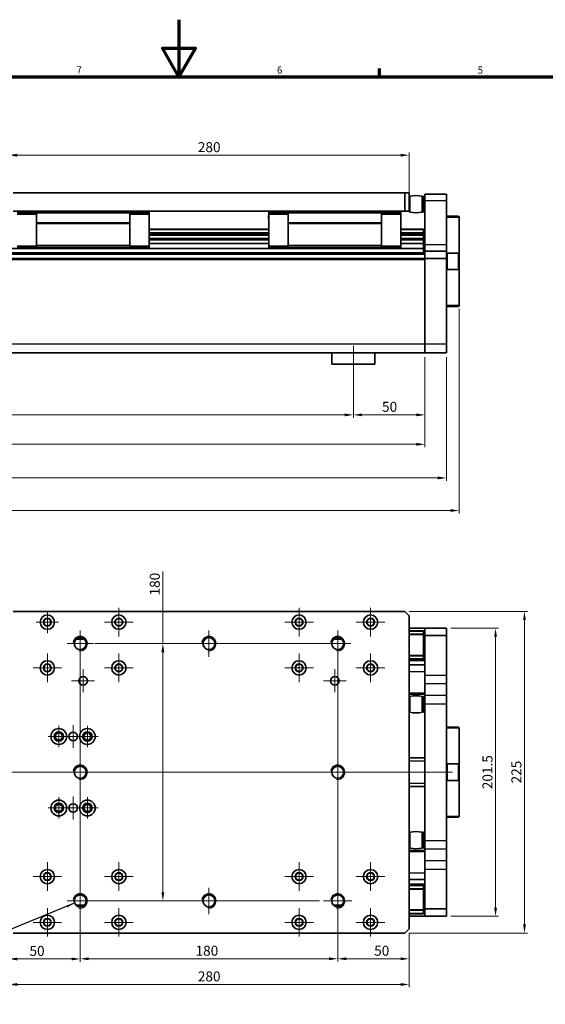
# Model space of a CAD drawing. Units: millimetres. Extents: x 0 to 1682, y 0 to 1188.
# Drawn here: x 730 to 1097, y 499 to 1188 of the extents above; entities that cross this region are included whole.
import ezdxf

# ---------------------------------------------------------------- set-up
doc = ezdxf.new("R2010")
doc.units = ezdxf.units.MM
doc.header["$LTSCALE"] = 2
for name, color, linetype, lineweight in [('Border (ISO)', 7, 'Continuous', 70), ('Center Mark (ISO)', 1, 'Continuous', 18), ('Centerline (ISO)', 1, 'Continuous', 18), ('Dimension (ISO)', 7, 'Continuous', 18), ('Symbol (ISO)', 7, 'Continuous', 25), ('Visible (ISO)', 7, 'Continuous', 35), ('Visible Narrow (ISO)', 7, 'Continuous', 25)]:
    doc.layers.add(name, color=color, linetype=linetype, lineweight=lineweight)
doc.styles.add('ISO35', font='ARIAL.TTF')
doc.styles.add('Note Text (DIN)', font='TAHOMA.TTF')
doc.dimstyles.new('Vansichen', dxfattribs={"dimscale": 2, "dimtxt": 3.5, "dimasz": 3, "dimexe": 1, "dimexo": 1.5, "dimgap": 1, "dimtad": 1, "dimrnd": 1e-08, "dimdsep": 46, "dimtxsty": 'ISO35', "dimcen": 0.09, "dimclrd": 1, "dimclre": 1, "dimclrt": 256, "dimazin": 2, "dimtfac": 0.714286, "dimtdec": 5, "dimtmove": 0, "dimatfit": 3, "dimfxl": 1, "dimtolj": 1, "dimlwd": 0, "dimlwe": 0, "dimarcsym": 0})
doc.dimstyles.new('Vansichen$7', dxfattribs={"dimscale": 2, "dimtxt": 3.5, "dimasz": 2.5, "dimexe": 1, "dimexo": 1.5, "dimgap": 1, "dimtad": 1, "dimrnd": 1e-08, "dimdsep": 46, "dimtxsty": 'ISO35', "dimcen": 0.09, "dimclrd": 1, "dimclre": 1, "dimclrt": 256, "dimazin": 2, "dimtfac": 0.714286, "dimtdec": 5, "dimtmove": 0, "dimatfit": 3, "dimfxl": 1, "dimtolj": 1, "dimlwd": -1, "dimlwe": 0, "dimarcsym": 0})

# ---------------------------------------------------------------- blocks, each defined once
blk = doc.blocks.new('Borders Default Border')
at = {"layer": 'Border (ISO)'}
blk.add_line((490.58, 574), (490.58, 576.9), dxfattribs=at)
at = {"layer": 'Border (ISO)', "flags": 128}
for points in [[(420.5, 594), (420.5, 574), (414.73, 584), (426.27, 584), (420.5, 574)], [(20, 20), (20, 574), (821, 574), (821, 20), (20, 20)]]:
    blk.add_lwpolyline(points, dxfattribs=at)
at = {"layer": 'Border (ISO)', "char_height": 2.5, "attachment_point": 7, "style": 'Note Text (DIN)'}
for s, insert in [('7', (384.68, 574.4)), ('6', (454.74, 574.35)), ('5', (524.89, 574.35))]:
    blk.add_mtext(s, dxfattribs=dict(at, insert=insert))
blk = doc.blocks.new('*D5')
at = {"layer": 'Defpoints', "color": 0, "linetype": 'Continuous'}
for p in [(312.95, 954.96), (1012.95, 954.96), (1012.95, 890.96)]:
    blk.add_point(p, dxfattribs=at)
at = {"layer": 'Dimension (ISO)', "color": 1, "linetype": 'Continuous', "lineweight": 0}
for p, q in [((312.95, 951.96), (312.95, 888.96)), ((1012.95, 951.96), (1012.95, 888.96)), ((318.95, 890.96), (1006.95, 890.96))]:
    blk.add_line(p, q, dxfattribs=at)
at = {"layer": 'Dimension (ISO)', "color": 1, "linetype": 'Continuous'}
for points in [[(318.95, 891.96), (318.95, 889.96), (312.95, 890.96)], [(1006.95, 891.96), (1006.95, 889.96), (1012.95, 890.96)]]:
    blk.add_solid(points, dxfattribs=at)
at = {"layer": 'Dimension (ISO)', "linetype": 'Continuous', "lineweight": 5, "insert": (655.26, 900.11), "char_height": 7, "attachment_point": 1, "style": 'ISO35'}
blk.add_mtext('\\A1;700', dxfattribs=at)
blk = doc.blocks.new('*D6')
at = {"layer": 'Defpoints', "color": 0, "linetype": 'Continuous'}
for p in [(297.95, 957.96), (1027.95, 954.96), (1027.95, 867.43)]:
    blk.add_point(p, dxfattribs=at)
at = {"layer": 'Dimension (ISO)', "color": 1, "linetype": 'Continuous', "lineweight": 0}
for p, q in [((297.95, 954.96), (297.95, 865.43)), ((1027.95, 951.96), (1027.95, 865.43)), ((303.95, 867.43), (1021.95, 867.43))]:
    blk.add_line(p, q, dxfattribs=at)
at = {"layer": 'Dimension (ISO)', "color": 1, "linetype": 'Continuous'}
for points in [[(303.95, 868.43), (303.95, 866.43), (297.95, 867.43)], [(1021.95, 868.43), (1021.95, 866.43), (1027.95, 867.43)]]:
    blk.add_solid(points, dxfattribs=at)
at = {"layer": 'Dimension (ISO)', "linetype": 'Continuous', "lineweight": 5, "insert": (655.26, 876.58), "char_height": 7, "attachment_point": 1, "style": 'ISO35'}
blk.add_mtext('\\A1;730', dxfattribs=at)
blk = doc.blocks.new('*D15')
at = {"layer": 'Defpoints', "color": 0, "linetype": 'Continuous'}
for p in [(362.95, 946.96), (962.95, 946.96), (962.95, 911.55)]:
    blk.add_point(p, dxfattribs=at)
at = {"layer": 'Dimension (ISO)', "color": 1, "linetype": 'Continuous', "lineweight": 0}
for p, q in [((362.95, 943.96), (362.95, 909.55)), ((962.95, 943.96), (962.95, 909.55)), ((368.95, 911.55), (956.95, 911.55))]:
    blk.add_line(p, q, dxfattribs=at)
at = {"layer": 'Dimension (ISO)', "color": 1, "linetype": 'Continuous'}
for points in [[(368.95, 912.55), (368.95, 910.55), (362.95, 911.55)], [(956.95, 912.55), (956.95, 910.55), (962.95, 911.55)]]:
    blk.add_solid(points, dxfattribs=at)
at = {"layer": 'Dimension (ISO)', "linetype": 'Continuous', "lineweight": 5, "insert": (634.32, 922.73), "char_height": 7, "attachment_point": 1, "style": 'ISO35'}
blk.add_mtext('\\A1;2x300 (=600)', dxfattribs=at)
blk = doc.blocks.new('*D16')
at = {"layer": 'Defpoints', "color": 0, "linetype": 'Continuous'}
for p in [(249.95, 1013.46), (1036.95, 988.64), (249.95, 844.64)]:
    blk.add_point(p, dxfattribs=at)
at = {"layer": 'Dimension (ISO)', "color": 1, "linetype": 'Continuous', "lineweight": 0}
for p, q in [((249.95, 1010.46), (249.95, 842.64)), ((1036.95, 985.64), (1036.95, 842.64)), ((1030.95, 844.64), (255.95, 844.64))]:
    blk.add_line(p, q, dxfattribs=at)
at = {"layer": 'Dimension (ISO)', "color": 1, "linetype": 'Continuous'}
for points in [[(255.95, 845.64), (255.95, 843.64), (249.95, 844.64)], [(1030.95, 845.64), (1030.95, 843.64), (1036.95, 844.64)]]:
    blk.add_solid(points, dxfattribs=at)
at = {"layer": 'Dimension (ISO)', "linetype": 'Continuous', "lineweight": 5, "insert": (635.75, 853.79), "char_height": 7, "attachment_point": 1, "style": 'ISO35'}
blk.add_mtext('\\A1;787', dxfattribs=at)
blk = doc.blocks.new('*D20')
at = {"layer": 'Defpoints', "color": 0, "linetype": 'Continuous'}
for p in [(1012.95, 954.96), (962.95, 946.96), (1012.95, 911.55)]:
    blk.add_point(p, dxfattribs=at)
at = {"layer": 'Dimension (ISO)', "color": 1, "linetype": 'Continuous', "lineweight": 0}
for p, q in [((1012.95, 951.96), (1012.95, 909.55)), ((962.95, 943.96), (962.95, 909.55)), ((968.95, 911.55), (1006.95, 911.55))]:
    blk.add_line(p, q, dxfattribs=at)
at = {"layer": 'Dimension (ISO)', "color": 1, "linetype": 'Continuous'}
for points in [[(968.95, 912.55), (968.95, 910.55), (962.95, 911.55)], [(1006.95, 912.55), (1006.95, 910.55), (1012.95, 911.55)]]:
    blk.add_solid(points, dxfattribs=at)
at = {"layer": 'Dimension (ISO)', "linetype": 'Continuous', "lineweight": 5, "insert": (982.95, 920.7), "char_height": 7, "attachment_point": 1, "style": 'ISO35'}
blk.add_mtext('\\A1;50', dxfattribs=at)
blk = doc.blocks.new('*D26')
at = {"layer": 'Defpoints', "color": 0, "linetype": 'Continuous'}
for p in [(1027.95, 762.3), (1027.95, 560.8), (1062.34, 560.8)]:
    blk.add_point(p, dxfattribs=at)
at = {"layer": 'Dimension (ISO)', "color": 1, "linetype": 'Continuous', "lineweight": 0}
for p, q in [((1030.95, 762.3), (1064.34, 762.3)), ((1062.34, 756.3), (1062.34, 566.8)), ((1030.95, 560.8), (1064.34, 560.8))]:
    blk.add_line(p, q, dxfattribs=at)
at = {"layer": 'Dimension (ISO)', "color": 1, "linetype": 'Continuous'}
for points in [[(1061.34, 756.3), (1063.34, 756.3), (1062.34, 762.3)], [(1061.34, 566.8), (1063.34, 566.8), (1062.34, 560.8)]]:
    blk.add_solid(points, dxfattribs=at)
at = {"layer": 'Dimension (ISO)', "linetype": 'Continuous', "lineweight": 5, "insert": (1053.19, 649.66), "char_height": 7, "attachment_point": 1, "rotation": 90, "style": 'ISO35'}
blk.add_mtext('\\A1;201.5', dxfattribs=at)
blk = doc.blocks.new('*D27')
at = {"layer": 'Defpoints', "color": 0, "linetype": 'Continuous'}
for p in [(998.95, 774.05), (998.95, 549.05), (1082.56, 549.05)]:
    blk.add_point(p, dxfattribs=at)
at = {"layer": 'Dimension (ISO)', "color": 1, "linetype": 'Continuous', "lineweight": 0}
for p, q in [((1001.95, 774.05), (1084.56, 774.05)), ((1082.56, 768.05), (1082.56, 555.05)), ((1001.95, 549.05), (1084.56, 549.05))]:
    blk.add_line(p, q, dxfattribs=at)
at = {"layer": 'Dimension (ISO)', "color": 1, "linetype": 'Continuous'}
for points in [[(1081.56, 768.05), (1083.56, 768.05), (1082.56, 774.05)], [(1081.56, 555.05), (1083.56, 555.05), (1082.56, 549.05)]]:
    blk.add_solid(points, dxfattribs=at)
at = {"layer": 'Dimension (ISO)', "linetype": 'Continuous', "lineweight": 5, "insert": (1073.42, 653.74), "char_height": 7, "attachment_point": 1, "rotation": 90, "style": 'ISO35'}
blk.add_mtext('\\A1;225', dxfattribs=at)
blk = doc.blocks.new('*D28')
at = {"layer": 'Defpoints', "color": 0, "linetype": 'Continuous'}
for p in [(721.95, 552.05), (1001.95, 552.05), (1001.95, 513.09)]:
    blk.add_point(p, dxfattribs=at)
at = {"layer": 'Dimension (ISO)', "color": 1, "linetype": 'Continuous', "lineweight": 0}
for p, q in [((721.95, 549.05), (721.95, 511.09)), ((1001.95, 549.05), (1001.95, 511.09)), ((727.95, 513.09), (995.95, 513.09))]:
    blk.add_line(p, q, dxfattribs=at)
at = {"layer": 'Dimension (ISO)', "color": 1, "linetype": 'Continuous'}
for points in [[(727.95, 514.09), (727.95, 512.09), (721.95, 513.09)], [(995.95, 514.09), (995.95, 512.09), (1001.95, 513.09)]]:
    blk.add_solid(points, dxfattribs=at)
at = {"layer": 'Dimension (ISO)', "linetype": 'Continuous', "lineweight": 5, "insert": (854.17, 522.24), "char_height": 7, "attachment_point": 1, "style": 'ISO35'}
blk.add_mtext('\\A1;280', dxfattribs=at)
blk = doc.blocks.new('*D29')
at = {"layer": 'Defpoints', "color": 0, "linetype": 'Continuous'}
for p in [(1001.95, 1093.2), (721.95, 1066.96), (1001.95, 1060.46)]:
    blk.add_point(p, dxfattribs=at)
at = {"layer": 'Dimension (ISO)', "color": 1, "linetype": 'Continuous', "lineweight": 0}
for p, q in [((721.95, 1069.96), (721.95, 1095.2)), ((1001.95, 1063.46), (1001.95, 1095.2)), ((727.95, 1093.2), (995.95, 1093.2))]:
    blk.add_line(p, q, dxfattribs=at)
at = {"layer": 'Dimension (ISO)', "color": 1, "linetype": 'Continuous'}
for points in [[(727.95, 1094.2), (727.95, 1092.2), (721.95, 1093.2)], [(995.95, 1094.2), (995.95, 1092.2), (1001.95, 1093.2)]]:
    blk.add_solid(points, dxfattribs=at)
at = {"layer": 'Dimension (ISO)', "linetype": 'Continuous', "lineweight": 5, "insert": (854.17, 1102.34), "char_height": 7, "attachment_point": 1, "style": 'ISO35'}
blk.add_mtext('\\A1;280', dxfattribs=at)
blk = doc.blocks.new('*D32')
at = {"layer": 'Defpoints', "color": 0, "linetype": 'Continuous'}
for p in [(771.95, 571.55), (721.95, 552.05), (721.95, 530.92)]:
    blk.add_point(p, dxfattribs=at)
at = {"layer": 'Dimension (ISO)', "color": 1, "linetype": 'Continuous', "lineweight": 0}
for p, q in [((771.95, 568.55), (771.95, 528.92)), ((721.95, 549.05), (721.95, 528.92)), ((765.95, 530.92), (727.95, 530.92))]:
    blk.add_line(p, q, dxfattribs=at)
at = {"layer": 'Dimension (ISO)', "color": 1, "linetype": 'Continuous'}
for points in [[(727.95, 531.92), (727.95, 529.92), (721.95, 530.92)], [(765.95, 531.92), (765.95, 529.92), (771.95, 530.92)]]:
    blk.add_solid(points, dxfattribs=at)
at = {"layer": 'Dimension (ISO)', "linetype": 'Continuous', "lineweight": 5, "insert": (736.45, 540.06), "char_height": 7, "attachment_point": 1, "style": 'ISO35'}
blk.add_mtext('\\A1;50', dxfattribs=at)
blk = doc.blocks.new('*D33')
at = {"layer": 'Defpoints', "color": 0, "linetype": 'Continuous'}
for p in [(951.95, 571.55), (1001.95, 552.05), (1001.95, 531.05)]:
    blk.add_point(p, dxfattribs=at)
at = {"layer": 'Dimension (ISO)', "color": 1, "linetype": 'Continuous', "lineweight": 0}
for p, q in [((951.95, 568.55), (951.95, 529.05)), ((1001.95, 549.05), (1001.95, 529.05)), ((957.95, 531.05), (995.95, 531.05))]:
    blk.add_line(p, q, dxfattribs=at)
at = {"layer": 'Dimension (ISO)', "color": 1, "linetype": 'Continuous'}
for points in [[(957.95, 532.05), (957.95, 530.05), (951.95, 531.05)], [(995.95, 532.05), (995.95, 530.05), (1001.95, 531.05)]]:
    blk.add_solid(points, dxfattribs=at)
at = {"layer": 'Dimension (ISO)', "linetype": 'Continuous', "lineweight": 5, "insert": (977.45, 540.2), "char_height": 7, "attachment_point": 1, "style": 'ISO35'}
blk.add_mtext('\\A1;50', dxfattribs=at)
blk = doc.blocks.new('*D34')
at = {"layer": 'Defpoints', "color": 0, "linetype": 'Continuous'}
for p in [(771.95, 571.55), (951.95, 571.55), (951.95, 531.05)]:
    blk.add_point(p, dxfattribs=at)
at = {"layer": 'Dimension (ISO)', "color": 1, "linetype": 'Continuous', "lineweight": 0}
for p, q in [((771.95, 568.55), (771.95, 529.05)), ((951.95, 568.55), (951.95, 529.05)), ((777.95, 531.05), (945.95, 531.05))]:
    blk.add_line(p, q, dxfattribs=at)
at = {"layer": 'Dimension (ISO)', "color": 1, "linetype": 'Continuous'}
for points in [[(777.95, 532.05), (777.95, 530.05), (771.95, 531.05)], [(945.95, 532.05), (945.95, 530.05), (951.95, 531.05)]]:
    blk.add_solid(points, dxfattribs=at)
at = {"layer": 'Dimension (ISO)', "linetype": 'Continuous', "lineweight": 5, "insert": (852.56, 540.2), "char_height": 7, "attachment_point": 1, "style": 'ISO35'}
blk.add_mtext('\\A1;180', dxfattribs=at)
blk = doc.blocks.new('*D37')
at = {"layer": 'Defpoints', "color": 0, "linetype": 'Continuous'}
for p in [(771.95, 751.55), (829.73, 751.55), (771.95, 571.55)]:
    blk.add_point(p, dxfattribs=at)
at = {"layer": 'Dimension (ISO)', "color": 1, "linetype": 'Continuous', "lineweight": 0}
for p, q in [((829.73, 751.55), (829.73, 801.99)), ((829.73, 577.55), (829.73, 745.55))]:
    blk.add_line(p, q, dxfattribs=at)
at = {"layer": 'Dimension (ISO)', "color": 1, "linetype": 'Continuous'}
for points in [[(828.73, 745.55), (830.73, 745.55), (829.73, 751.55)], [(828.73, 577.55), (830.73, 577.55), (829.73, 571.55)]]:
    blk.add_solid(points, dxfattribs=at)
at = {"layer": 'Dimension (ISO)', "linetype": 'Continuous', "lineweight": 5, "insert": (820.58, 785.2), "char_height": 7, "attachment_point": 1, "rotation": 90, "style": 'ISO35'}
blk.add_mtext('\\A1;180', dxfattribs=at)

msp = doc.modelspace()

# ---------------------------------------------------------------- linework, layer by layer
at = {"layer": 'Center Mark (ISO)', "linetype": 'Continuous'}
for p, q in [((748.951, 774.305), (748.951, 758.805)), ((798.951, 776.555), (798.951, 756.555)), ((924.951, 776.555), (924.951, 756.555)), ((974.951, 776.555), (974.951, 756.555)), ((756.701, 766.555), (741.201, 766.555)), ((808.951, 766.555), (788.951, 766.555)), ((934.951, 766.555), (914.951, 766.555)), ((984.951, 766.555), (964.951, 766.555)), ((771.951, 760.743), (771.951, 574.44)), ((861.951, 760.743), (861.951, 742.367)), ((951.951, 760.743), (951.951, 742.367)), ((781.139, 751.555), (762.763, 751.555)), ((961.139, 751.555), (782.173, 751.555)), ((871.139, 751.555), (852.763, 751.555)), ((748.951, 744.555), (748.951, 724.555)), ((798.951, 744.555), (798.951, 724.555)), ((924.951, 744.555), (924.951, 724.555)), ((951.951, 746.584), (951.951, 544.958)), ((974.951, 744.555), (974.951, 724.555)), ((758.951, 734.555), (738.951, 734.555)), ((773.951, 733.555), (773.951, 717.555)), ((808.951, 734.555), (788.951, 734.555)), ((934.951, 734.555), (914.951, 734.555)), ((949.951, 733.555), (949.951, 717.555)), ((984.951, 734.555), (964.951, 734.555)), ((781.951, 725.555), (765.951, 725.555)), ((957.951, 725.555), (941.951, 725.555)), ((756.951, 694.013), (756.951, 679.096)), ((766.951, 694.555), (766.951, 678.555)), ((776.951, 694.013), (776.951, 679.096)), ((764.41, 686.555), (749.493, 686.555)), ((774.951, 686.555), (758.951, 686.555)), ((784.41, 686.555), (769.493, 686.555)), ((771.951, 670.743), (771.951, 652.367)), ((951.951, 670.743), (951.951, 652.367)), ((781.139, 661.555), (762.763, 661.555)), ((961.139, 661.555), (942.763, 661.555)), ((756.951, 644.013), (756.951, 629.096)), ((766.951, 644.555), (766.951, 628.555)), ((776.951, 644.013), (776.951, 629.096)), ((764.41, 636.555), (749.493, 636.555)), ((774.951, 636.555), (758.951, 636.555)), ((784.41, 636.555), (769.493, 636.555)), ((748.951, 598.555), (748.951, 578.555)), ((798.951, 598.555), (798.951, 578.555)), ((924.951, 598.555), (924.951, 578.555)), ((974.951, 598.555), (974.951, 578.555)), ((758.951, 588.555), (738.951, 588.555)), ((808.951, 588.555), (788.951, 588.555)), ((934.951, 588.555), (914.951, 588.555)), ((984.951, 588.555), (964.951, 588.555)), ((771.951, 580.743), (771.951, 545.252)), ((861.951, 580.743), (861.951, 562.367)), ((748.951, 566.555), (748.951, 546.555)), ((939.269, 571.555), (762.763, 571.555)), ((798.951, 566.555), (798.951, 546.555)), ((871.139, 571.555), (852.763, 571.555)), ((924.951, 566.555), (924.951, 546.555)), ((961.951, 571.555), (941.951, 571.555)), ((974.951, 566.555), (974.951, 546.555)), ((758.951, 556.555), (738.951, 556.555)), ((808.951, 556.555), (788.951, 556.555)), ((934.951, 556.555), (914.951, 556.555)), ((984.951, 556.555), (964.951, 556.555))]:
    msp.add_line(p, q, dxfattribs=at)
at = {"layer": 'Centerline (ISO)', "linetype": 'Continuous'}
for p, q in [((962.951, 959.964), (962.951, 941.964)), ((1032.245, 661.555), (249.442, 661.555))]:
    msp.add_line(p, q, dxfattribs=at)
at = {"layer": 'Visible (ISO)'}
for p, q in [((998.951, 1066.964), (724.951, 1066.964)), ((1001.951, 1066.964), (998.951, 1066.964)), ((998.951, 1066.964), (998.951, 1053.964)), ((1001.951, 1053.964), (1001.951, 1066.964)), ((1001.951, 1063.964), (1002.451, 1064.464)), ((1002.451, 1053.464), (1002.451, 1064.464)), ((1010.951, 1053.464), (1010.951, 1064.464)), ((1011.451, 1063.964), (1010.951, 1064.464)), ((1011.451, 1063.964), (1011.951, 1064.464)), ((1011.451, 1053.964), (1011.451, 1063.964)), ((1011.951, 1053.464), (1011.951, 1064.464)), ((1011.951, 1064.464), (1012.951, 1064.464)), ((1012.951, 1061.517), (1012.951, 1065.964)), ((1027.951, 1065.964), (1012.951, 1065.964)), ((1012.951, 1061.517), (1012.951, 1030.611)), ((1027.951, 1065.964), (1027.951, 1061.517)), ((1027.951, 1061.517), (1027.951, 1030.611)), ((724.951, 1053.964), (998.951, 1053.964)), ((741.351, 1053.964), (741.351, 1052.964)), ((806.551, 1052.964), (806.551, 1053.964)), ((917.351, 1053.964), (917.351, 1052.964)), ((982.551, 1052.964), (982.551, 1053.964)), ((998.951, 1053.964), (1001.951, 1053.964)), ((1001.951, 1053.964), (1002.451, 1053.464)), ((1011.451, 1053.964), (1010.951, 1053.464)), ((1011.451, 1053.964), (1011.951, 1053.464)), ((727.851, 1053.764), (741.351, 1053.764)), ((727.851, 1052.964), (741.351, 1052.964)), ((741.351, 1051.964), (727.851, 1051.964)), ((741.351, 1045.964), (741.351, 1052.964)), ((806.551, 1052.964), (741.351, 1052.964)), ((820.051, 1053.764), (806.551, 1053.764)), ((820.051, 1052.964), (806.551, 1052.964)), ((806.551, 1045.964), (806.551, 1052.964)), ((806.551, 1051.964), (820.051, 1051.964)), ((820.051, 1053.764), (820.051, 1052.964)), ((820.051, 1052.964), (820.051, 1051.964)), ((820.051, 1029.564), (820.051, 1051.964)), ((903.851, 1050.964), (903.551, 1050.964)), ((903.551, 1050.964), (903.551, 1050.911)), ((903.851, 1050.911), (903.551, 1050.911)), ((903.551, 1050.911), (903.551, 1050.751)), ((903.851, 1050.751), (903.551, 1050.751)), ((903.551, 1050.751), (903.551, 1050.592)), ((903.851, 1050.592), (903.551, 1050.592)), ((903.551, 1050.592), (903.551, 1050.379)), ((903.851, 1050.379), (903.551, 1050.379)), ((903.551, 1050.379), (903.551, 1050.22)), ((903.851, 1050.22), (903.551, 1050.22)), ((903.551, 1050.22), (903.551, 1049.954)), ((903.851, 1049.954), (903.551, 1049.954)), ((903.551, 1049.954), (903.551, 1049.475)), ((903.851, 1049.475), (903.551, 1049.475)), ((903.551, 1049.475), (903.551, 1049.209)), ((903.851, 1049.209), (903.551, 1049.209)), ((903.551, 1049.209), (903.551, 1049.049)), ((903.851, 1049.049), (903.551, 1049.049)), ((903.551, 1049.049), (903.551, 1048.837)), ((903.851, 1048.837), (903.551, 1048.837)), ((903.551, 1048.837), (903.551, 1048.677)), ((903.851, 1048.677), (903.551, 1048.677)), ((903.551, 1048.677), (903.551, 1048.517)), ((903.851, 1048.517), (903.551, 1048.517)), ((903.551, 1048.517), (903.551, 1048.464)), ((903.851, 1048.464), (903.551, 1048.464)), ((903.551, 1048.464), (903.551, 1048.425)), ((903.851, 1048.425), (903.551, 1048.425)), ((903.851, 1053.764), (903.851, 1052.964)), ((903.851, 1053.764), (917.351, 1053.764)), ((903.851, 1052.964), (903.851, 1051.964)), ((903.851, 1052.964), (917.351, 1052.964)), ((903.851, 1029.564), (903.851, 1051.964)), ((917.351, 1051.964), (903.851, 1051.964)), ((917.351, 1045.964), (917.351, 1052.964)), ((982.551, 1052.964), (917.351, 1052.964)), ((996.051, 1053.764), (982.551, 1053.764)), ((996.051, 1052.964), (982.551, 1052.964)), ((982.551, 1045.964), (982.551, 1052.964)), ((982.551, 1051.964), (996.051, 1051.964)), ((996.051, 1053.764), (996.051, 1052.964)), ((996.051, 1052.964), (996.051, 1051.964)), ((996.051, 1029.564), (996.051, 1051.964)), ((1011.951, 1053.464), (1012.951, 1053.464)), ((1027.951, 1049.964), (1028.451, 1050.464)), ((1028.451, 1050.464), (1028.451, 1049.924)), ((1036.451, 1050.464), (1028.451, 1050.464)), ((1028.451, 1049.924), (1036.451, 1049.924)), ((1036.451, 1050.464), (1036.451, 1049.924)), ((1036.951, 1049.964), (1036.451, 1050.464)), ((1036.951, 1049.964), (1036.951, 1049.286)), ((1036.951, 1049.286), (1036.951, 1025.412)), ((741.351, 1045.964), (741.351, 1045.464)), ((741.351, 1045.964), (806.551, 1045.964)), ((741.351, 1030.064), (741.351, 1045.464)), ((806.551, 1045.464), (741.351, 1045.464)), ((806.551, 1045.464), (806.551, 1045.964)), ((806.551, 1030.064), (806.551, 1045.464)), ((903.851, 1041.464), (820.051, 1041.464)), ((903.851, 1041.244), (820.051, 1041.244)), ((917.351, 1045.964), (917.351, 1045.464)), ((917.351, 1045.964), (982.551, 1045.964)), ((917.351, 1030.064), (917.351, 1045.464)), ((982.551, 1045.464), (917.351, 1045.464)), ((982.551, 1045.464), (982.551, 1045.964)), ((982.551, 1030.064), (982.551, 1045.464)), ((1011.951, 1041.464), (996.051, 1041.464)), ((1011.951, 1041.244), (996.051, 1041.244)), ((1011.951, 1041.244), (1011.951, 1041.464)), ((1011.951, 1039.007), (1011.951, 1041.244)), ((903.851, 1039.007), (820.051, 1039.007)), ((903.851, 1038.768), (820.051, 1038.768)), ((903.851, 1037.437), (820.051, 1037.437)), ((903.851, 1037.197), (820.051, 1037.197)), ((903.851, 1034.881), (820.051, 1034.881)), ((903.851, 1033.951), (820.051, 1033.951)), ((1011.951, 1039.007), (996.051, 1039.007)), ((1011.951, 1038.768), (996.051, 1038.768)), ((1011.951, 1037.437), (996.051, 1037.437)), ((1011.951, 1037.197), (996.051, 1037.197)), ((1011.951, 1034.881), (996.051, 1034.881)), ((1011.951, 1033.951), (996.051, 1033.951)), ((1011.951, 1038.768), (1011.951, 1039.007)), ((1011.951, 1037.437), (1011.951, 1038.768)), ((1011.951, 1037.197), (1011.951, 1037.437)), ((1011.951, 1034.881), (1011.951, 1037.197)), ((1011.951, 1033.951), (1011.951, 1034.881)), ((1011.951, 1031.522), (1011.951, 1033.951)), ((1011.951, 1028.014), (313.951, 1028.014)), ((727.851, 1029.564), (741.351, 1029.564)), ((741.351, 1028.564), (727.851, 1028.564)), ((806.551, 1030.064), (741.351, 1030.064)), ((741.351, 1030.064), (741.351, 1030.035)), ((741.351, 1029.564), (741.351, 1030.035)), ((741.351, 1028.564), (741.351, 1029.564)), ((806.551, 1028.564), (741.351, 1028.564)), ((806.551, 1030.035), (806.551, 1030.064)), ((806.551, 1029.564), (806.551, 1030.035)), ((820.051, 1029.564), (806.551, 1029.564)), ((806.551, 1028.564), (806.551, 1029.564)), ((820.051, 1028.564), (806.551, 1028.564)), ((903.851, 1031.522), (820.051, 1031.522)), ((820.051, 1029.564), (820.051, 1028.564)), ((903.851, 1029.564), (903.851, 1028.564)), ((903.851, 1029.564), (917.351, 1029.564)), ((917.351, 1028.564), (903.851, 1028.564)), ((982.551, 1030.064), (917.351, 1030.064)), ((917.351, 1030.064), (917.351, 1030.035)), ((917.351, 1029.564), (917.351, 1030.035)), ((917.351, 1028.564), (917.351, 1029.564)), ((982.551, 1028.564), (917.351, 1028.564)), ((982.551, 1030.035), (982.551, 1030.064)), ((982.551, 1029.564), (982.551, 1030.035)), ((996.051, 1029.564), (982.551, 1029.564)), ((982.551, 1028.564), (982.551, 1029.564)), ((996.051, 1028.564), (982.551, 1028.564)), ((1011.951, 1031.522), (996.051, 1031.522)), ((996.051, 1029.564), (996.051, 1028.564)), ((1011.951, 1028.014), (1011.951, 1031.522)), ((1012.951, 1028.964), (1011.951, 1028.964)), ((1011.951, 1025.014), (1011.951, 1028.014)), ((1012.951, 1030.611), (1012.951, 1026.164)), ((1027.951, 1026.164), (1027.951, 1030.611)), ((1012.951, 1021.026), (312.951, 1021.026)), ((1011.951, 1025.014), (313.951, 1025.014)), ((1011.951, 1023.964), (313.951, 1023.964)), ((1011.951, 1026.164), (1012.951, 1026.164)), ((1011.951, 1023.964), (1011.951, 1025.014)), ((1011.951, 1023.964), (1012.951, 1023.964)), ((1027.951, 1026.164), (1012.951, 1026.164)), ((1012.951, 1026.164), (1012.951, 1020.964)), ((1012.951, 1023.964), (1012.951, 1021.026)), ((1012.951, 1020.964), (1027.951, 1020.964)), ((1012.951, 1020.964), (1012.951, 960.964)), ((1012.951, 960.964), (1012.951, 1020.164)), ((1027.951, 1020.964), (1027.951, 1026.164)), ((1027.951, 960.964), (1027.951, 1020.964)), ((1028.451, 1024.774), (1028.451, 1013.154)), ((1036.451, 1024.774), (1028.451, 1024.774)), ((1036.451, 1024.774), (1036.451, 1013.154)), ((1036.951, 1025.412), (1036.951, 1012.517)), ((1028.451, 1013.154), (1036.451, 1013.154)), ((1036.951, 1012.517), (1036.951, 988.642)), ((1027.951, 987.964), (1028.451, 987.464)), ((1028.451, 988.005), (1028.451, 987.464)), ((1036.451, 988.005), (1028.451, 988.005)), ((1036.451, 987.464), (1028.451, 987.464)), ((1036.451, 988.005), (1036.451, 987.464)), ((1036.951, 987.964), (1036.451, 987.464)), ((1036.951, 988.642), (1036.951, 987.964)), ((1012.951, 960.964), (1012.951, 954.964)), ((1012.951, 954.964), (1012.951, 960.964)), ((1027.951, 960.964), (1027.951, 954.964)), ((677.951, 954.964), (947.951, 954.964)), ((947.951, 954.964), (977.951, 954.964)), ((947.951, 946.964), (947.951, 954.964)), ((977.951, 954.964), (1012.951, 954.964)), ((977.951, 954.964), (977.951, 946.964)), ((1012.951, 954.964), (1027.951, 954.964)), ((947.951, 946.964), (977.951, 946.964)), ((724.951, 774.055), (998.951, 774.055)), ((998.951, 774.055), (1001.951, 771.055)), ((1001.951, 771.055), (1001.951, 552.055)), ((1012.951, 762.305), (1001.951, 762.305)), ((1001.951, 762.243), (1012.951, 762.243)), ((1011.951, 760.556), (1001.951, 760.556)), ((1011.951, 760.316), (1001.951, 760.316)), ((1011.951, 758.036), (1001.951, 758.036)), ((1011.951, 757.816), (1001.951, 757.816)), ((1011.951, 760.316), (1011.951, 760.556)), ((1011.951, 758.036), (1011.951, 760.316)), ((1012.951, 759.305), (1011.951, 759.305)), ((1011.951, 757.816), (1011.951, 758.036)), ((1011.951, 743.244), (1011.951, 757.816)), ((1012.951, 762.305), (1012.951, 757.105)), ((1027.951, 762.305), (1012.951, 762.305)), ((1012.951, 762.243), (1012.951, 759.305)), ((1027.951, 757.105), (1027.951, 762.305)), ((769.029, 754.555), (774.874, 754.555)), ((949.029, 754.555), (954.874, 754.555)), ((1027.951, 757.105), (1012.951, 757.105)), ((1012.951, 729.323), (1012.951, 757.105)), ((1027.951, 729.323), (1027.951, 757.105)), ((1011.951, 743.244), (1001.951, 743.244)), ((1011.951, 743.024), (1001.951, 743.024)), ((1011.951, 740.817), (1001.951, 740.817)), ((1011.951, 740.577), (1001.951, 740.577)), ((1011.951, 740.555), (1001.951, 740.555)), ((1011.951, 743.024), (1011.951, 743.244)), ((1011.951, 740.817), (1011.951, 743.024)), ((1011.951, 740.577), (1011.951, 740.817)), ((1011.951, 740.555), (1011.951, 740.577)), ((1012.951, 740.555), (1011.951, 740.555)), ((1012.951, 739.605), (1012.951, 740.555)), ((1001.951, 736.605), (1012.951, 736.605)), ((1012.951, 729.323), (1012.951, 723.528)), ((1012.951, 723.528), (1012.951, 715.247)), ((1027.951, 723.528), (1027.951, 729.323)), ((1027.951, 723.528), (1027.951, 715.247)), ((1001.951, 714.055), (1002.451, 714.555)), ((1002.451, 703.555), (1002.451, 714.555)), ((1010.951, 703.555), (1010.951, 714.555)), ((1011.451, 714.055), (1010.951, 714.555)), ((1011.451, 714.055), (1011.951, 714.555)), ((1011.451, 704.055), (1011.451, 714.055)), ((1011.951, 703.555), (1011.951, 714.555)), ((1011.951, 714.555), (1012.951, 714.555)), ((1012.951, 709.451), (1012.951, 715.247)), ((1027.951, 715.247), (1027.951, 709.451)), ((1001.951, 704.055), (1002.451, 703.555)), ((1011.451, 704.055), (1010.951, 703.555)), ((1011.451, 704.055), (1011.951, 703.555)), ((1011.951, 703.555), (1012.951, 703.555)), ((1012.951, 709.451), (1012.951, 613.659)), ((1027.951, 709.451), (1027.951, 613.659)), ((1027.951, 692.555), (1028.451, 693.055)), ((1028.451, 693.055), (1028.451, 692.515)), ((1036.451, 693.055), (1028.451, 693.055)), ((1028.451, 692.515), (1036.451, 692.515)), ((1036.451, 693.055), (1036.451, 692.515)), ((1036.951, 692.555), (1036.451, 693.055)), ((1036.951, 692.555), (1036.951, 691.877)), ((1036.951, 691.877), (1036.951, 668.002)), ((1012.951, 671.555), (1001.951, 671.555)), ((1028.451, 667.365), (1028.451, 655.745)), ((1036.451, 667.365), (1028.451, 667.365)), ((1036.451, 667.365), (1036.451, 655.745)), ((1036.951, 668.002), (1036.951, 655.108)), ((1028.451, 655.745), (1036.451, 655.745)), ((1036.951, 655.108), (1036.951, 631.233)), ((1012.951, 651.555), (1001.951, 651.555)), ((1027.951, 630.555), (1028.451, 630.055)), ((1028.451, 630.595), (1028.451, 630.055)), ((1036.451, 630.595), (1028.451, 630.595)), ((1036.451, 630.055), (1028.451, 630.055)), ((1036.451, 630.595), (1036.451, 630.055)), ((1036.951, 630.555), (1036.451, 630.055)), ((1036.951, 631.233), (1036.951, 630.555)), ((1001.951, 619.055), (1002.451, 619.555)), ((1002.451, 608.555), (1002.451, 619.555)), ((1010.951, 608.555), (1010.951, 619.555)), ((1011.451, 619.055), (1010.951, 619.555)), ((1011.451, 619.055), (1011.951, 619.555)), ((1011.451, 609.055), (1011.451, 619.055)), ((1011.951, 608.555), (1011.951, 619.555)), ((1011.951, 619.555), (1012.951, 619.555)), ((1012.951, 607.863), (1012.951, 613.659)), ((1027.951, 613.659), (1027.951, 607.863)), ((1001.951, 609.055), (1002.451, 608.555)), ((1011.451, 609.055), (1010.951, 608.555)), ((1011.451, 609.055), (1011.951, 608.555)), ((1011.951, 608.555), (1012.951, 608.555)), ((1012.951, 607.863), (1012.951, 599.582)), ((1027.951, 607.863), (1027.951, 599.582)), ((1012.951, 599.582), (1012.951, 593.787)), ((1027.951, 593.787), (1027.951, 599.582)), ((1012.951, 593.787), (1012.951, 566.005)), ((1027.951, 566.005), (1027.951, 593.787)), ((1012.951, 586.505), (1001.951, 586.505)), ((1011.951, 582.556), (1001.951, 582.556)), ((1011.951, 582.316), (1001.951, 582.316)), ((1011.951, 580.036), (1001.951, 580.036)), ((1011.951, 579.816), (1001.951, 579.816)), ((1011.951, 582.316), (1011.951, 582.556)), ((1011.951, 582.555), (1012.951, 582.555)), ((1011.951, 580.036), (1011.951, 582.316)), ((1011.951, 579.816), (1011.951, 580.036)), ((1011.951, 565.244), (1011.951, 579.816)), ((1012.951, 582.555), (1012.951, 583.505)), ((769.029, 568.555), (774.874, 568.555)), ((949.029, 568.555), (954.874, 568.555)), ((1011.951, 565.244), (1001.951, 565.244)), ((1011.951, 565.024), (1001.951, 565.024)), ((1011.951, 565.024), (1011.951, 565.244)), ((1011.951, 562.817), (1011.951, 565.024)), ((1027.951, 566.005), (1012.951, 566.005)), ((1012.951, 566.005), (1012.951, 560.805)), ((1027.951, 560.805), (1027.951, 566.005)), ((1011.951, 562.817), (1001.951, 562.817)), ((1011.951, 562.577), (1001.951, 562.577)), ((1011.951, 562.555), (1001.951, 562.555)), ((1012.951, 560.867), (1001.951, 560.867)), ((1001.951, 560.805), (1012.951, 560.805)), ((1011.951, 563.805), (1012.951, 563.805)), ((1011.951, 562.577), (1011.951, 562.817)), ((1011.951, 562.555), (1011.951, 562.577)), ((1012.951, 563.805), (1012.951, 560.867)), ((1012.951, 560.805), (1027.951, 560.805)), ((1001.951, 552.055), (998.951, 549.055)), ((998.951, 549.055), (724.951, 549.055))]:
    msp.add_line(p, q, dxfattribs=at)
at = {"layer": 'Visible (ISO)', "flags": 128}
for points in [[(1027.951, 1049.286), (1027.972, 1049.313), (1027.992, 1049.339), (1028.012, 1049.365), (1028.033, 1049.392), (1028.053, 1049.418), (1028.074, 1049.445), (1028.094, 1049.471), (1028.115, 1049.498), (1028.136, 1049.524), (1028.156, 1049.551), (1028.177, 1049.577), (1028.198, 1049.604), (1028.219, 1049.63), (1028.24, 1049.657), (1028.261, 1049.684), (1028.282, 1049.71), (1028.303, 1049.737), (1028.324, 1049.763), (1028.345, 1049.79), (1028.366, 1049.817), (1028.387, 1049.844), (1028.409, 1049.87), (1028.43, 1049.897), (1028.451, 1049.924)], [(1036.451, 1049.924), (1036.473, 1049.897), (1036.494, 1049.87), (1036.515, 1049.844), (1036.536, 1049.817), (1036.558, 1049.79), (1036.579, 1049.763), (1036.6, 1049.737), (1036.621, 1049.71), (1036.642, 1049.684), (1036.663, 1049.657), (1036.684, 1049.63), (1036.705, 1049.604), (1036.725, 1049.577), (1036.746, 1049.551), (1036.767, 1049.524), (1036.788, 1049.498), (1036.808, 1049.471), (1036.829, 1049.445), (1036.849, 1049.418), (1036.87, 1049.392), (1036.89, 1049.365), (1036.911, 1049.339), (1036.931, 1049.313), (1036.951, 1049.286)], [(1028.451, 1024.774), (1028.43, 1024.801), (1028.409, 1024.828), (1028.387, 1024.854), (1028.366, 1024.881), (1028.345, 1024.908), (1028.324, 1024.935), (1028.303, 1024.961), (1028.282, 1024.988), (1028.261, 1025.014), (1028.24, 1025.041), (1028.219, 1025.068), (1028.198, 1025.094), (1028.177, 1025.121), (1028.156, 1025.147), (1028.136, 1025.174), (1028.115, 1025.2), (1028.094, 1025.227), (1028.074, 1025.253), (1028.053, 1025.28), (1028.033, 1025.306), (1028.012, 1025.333), (1027.992, 1025.359), (1027.972, 1025.385), (1027.951, 1025.412)], [(1036.951, 1025.412), (1036.931, 1025.385), (1036.911, 1025.359), (1036.89, 1025.333), (1036.87, 1025.306), (1036.849, 1025.28), (1036.829, 1025.253), (1036.808, 1025.227), (1036.788, 1025.2), (1036.767, 1025.174), (1036.746, 1025.147), (1036.725, 1025.121), (1036.705, 1025.094), (1036.684, 1025.068), (1036.663, 1025.041), (1036.642, 1025.014), (1036.621, 1024.988), (1036.6, 1024.961), (1036.579, 1024.935), (1036.558, 1024.908), (1036.536, 1024.881), (1036.515, 1024.854), (1036.494, 1024.828), (1036.473, 1024.801), (1036.451, 1024.774)], [(1027.951, 1012.517), (1027.972, 1012.543), (1027.992, 1012.57), (1028.012, 1012.596), (1028.033, 1012.622), (1028.053, 1012.649), (1028.074, 1012.675), (1028.094, 1012.702), (1028.115, 1012.728), (1028.136, 1012.755), (1028.156, 1012.781), (1028.177, 1012.808), (1028.198, 1012.834), (1028.219, 1012.861), (1028.24, 1012.887), (1028.261, 1012.914), (1028.282, 1012.941), (1028.303, 1012.967), (1028.324, 1012.994), (1028.345, 1013.021), (1028.366, 1013.047), (1028.387, 1013.074), (1028.409, 1013.101), (1028.43, 1013.127), (1028.451, 1013.154)], [(1036.451, 1013.154), (1036.473, 1013.127), (1036.494, 1013.101), (1036.515, 1013.074), (1036.536, 1013.047), (1036.558, 1013.021), (1036.579, 1012.994), (1036.6, 1012.967), (1036.621, 1012.941), (1036.642, 1012.914), (1036.663, 1012.887), (1036.684, 1012.861), (1036.705, 1012.834), (1036.725, 1012.808), (1036.746, 1012.781), (1036.767, 1012.755), (1036.788, 1012.728), (1036.808, 1012.702), (1036.829, 1012.675), (1036.849, 1012.649), (1036.87, 1012.622), (1036.89, 1012.596), (1036.911, 1012.57), (1036.931, 1012.543), (1036.951, 1012.517)], [(1028.451, 988.005), (1028.43, 988.031), (1028.409, 988.058), (1028.387, 988.085), (1028.366, 988.112), (1028.345, 988.138), (1028.324, 988.165), (1028.303, 988.192), (1028.282, 988.218), (1028.261, 988.245), (1028.24, 988.272), (1028.219, 988.298), (1028.198, 988.325), (1028.177, 988.351), (1028.156, 988.378), (1028.136, 988.404), (1028.115, 988.431), (1028.094, 988.457), (1028.074, 988.484), (1028.053, 988.51), (1028.033, 988.537), (1028.012, 988.563), (1027.992, 988.589), (1027.972, 988.616), (1027.951, 988.642)], [(1036.951, 988.642), (1036.931, 988.616), (1036.911, 988.589), (1036.89, 988.563), (1036.87, 988.537), (1036.849, 988.51), (1036.829, 988.484), (1036.808, 988.457), (1036.788, 988.431), (1036.767, 988.404), (1036.746, 988.378), (1036.725, 988.351), (1036.705, 988.325), (1036.684, 988.298), (1036.663, 988.272), (1036.642, 988.245), (1036.621, 988.218), (1036.6, 988.192), (1036.579, 988.165), (1036.558, 988.138), (1036.536, 988.112), (1036.515, 988.085), (1036.494, 988.058), (1036.473, 988.031), (1036.451, 988.005)], [(1027.951, 691.877), (1027.972, 691.903), (1027.992, 691.93), (1028.012, 691.956), (1028.033, 691.983), (1028.053, 692.009), (1028.074, 692.035), (1028.094, 692.062), (1028.115, 692.088), (1028.136, 692.115), (1028.156, 692.141), (1028.177, 692.168), (1028.198, 692.195), (1028.219, 692.221), (1028.24, 692.248), (1028.261, 692.274), (1028.282, 692.301), (1028.303, 692.328), (1028.324, 692.354), (1028.345, 692.381), (1028.366, 692.408), (1028.387, 692.434), (1028.409, 692.461), (1028.43, 692.488), (1028.451, 692.515)], [(1036.451, 692.515), (1036.473, 692.488), (1036.494, 692.461), (1036.515, 692.434), (1036.536, 692.408), (1036.558, 692.381), (1036.579, 692.354), (1036.6, 692.328), (1036.621, 692.301), (1036.642, 692.274), (1036.663, 692.248), (1036.684, 692.221), (1036.705, 692.195), (1036.725, 692.168), (1036.746, 692.141), (1036.767, 692.115), (1036.788, 692.088), (1036.808, 692.062), (1036.829, 692.035), (1036.849, 692.009), (1036.87, 691.983), (1036.89, 691.956), (1036.911, 691.93), (1036.931, 691.903), (1036.951, 691.877)], [(1028.451, 667.365), (1028.43, 667.392), (1028.409, 667.418), (1028.387, 667.445), (1028.366, 667.472), (1028.345, 667.499), (1028.324, 667.525), (1028.303, 667.552), (1028.282, 667.579), (1028.261, 667.605), (1028.24, 667.632), (1028.219, 667.658), (1028.198, 667.685), (1028.177, 667.712), (1028.156, 667.738), (1028.136, 667.765), (1028.115, 667.791), (1028.094, 667.818), (1028.074, 667.844), (1028.053, 667.87), (1028.033, 667.897), (1028.012, 667.923), (1027.992, 667.95), (1027.972, 667.976), (1027.951, 668.002)], [(1036.951, 668.002), (1036.931, 667.976), (1036.911, 667.95), (1036.89, 667.923), (1036.87, 667.897), (1036.849, 667.87), (1036.829, 667.844), (1036.808, 667.818), (1036.788, 667.791), (1036.767, 667.765), (1036.746, 667.738), (1036.725, 667.712), (1036.705, 667.685), (1036.684, 667.658), (1036.663, 667.632), (1036.642, 667.605), (1036.621, 667.579), (1036.6, 667.552), (1036.579, 667.525), (1036.558, 667.499), (1036.536, 667.472), (1036.515, 667.445), (1036.494, 667.418), (1036.473, 667.392), (1036.451, 667.365)], [(1027.951, 655.108), (1027.972, 655.134), (1027.992, 655.16), (1028.012, 655.187), (1028.033, 655.213), (1028.053, 655.239), (1028.074, 655.266), (1028.094, 655.292), (1028.115, 655.319), (1028.136, 655.345), (1028.156, 655.372), (1028.177, 655.398), (1028.198, 655.425), (1028.219, 655.452), (1028.24, 655.478), (1028.261, 655.505), (1028.282, 655.531), (1028.303, 655.558), (1028.324, 655.585), (1028.345, 655.611), (1028.366, 655.638), (1028.387, 655.665), (1028.409, 655.691), (1028.43, 655.718), (1028.451, 655.745)], [(1036.451, 655.745), (1036.473, 655.718), (1036.494, 655.691), (1036.515, 655.665), (1036.536, 655.638), (1036.558, 655.611), (1036.579, 655.585), (1036.6, 655.558), (1036.621, 655.531), (1036.642, 655.505), (1036.663, 655.478), (1036.684, 655.452), (1036.705, 655.425), (1036.725, 655.398), (1036.746, 655.372), (1036.767, 655.345), (1036.788, 655.319), (1036.808, 655.292), (1036.829, 655.266), (1036.849, 655.239), (1036.87, 655.213), (1036.89, 655.187), (1036.911, 655.16), (1036.931, 655.134), (1036.951, 655.108)], [(1028.451, 630.595), (1028.43, 630.622), (1028.409, 630.649), (1028.387, 630.676), (1028.366, 630.702), (1028.345, 630.729), (1028.324, 630.756), (1028.303, 630.782), (1028.282, 630.809), (1028.261, 630.836), (1028.24, 630.862), (1028.219, 630.889), (1028.198, 630.915), (1028.177, 630.942), (1028.156, 630.968), (1028.136, 630.995), (1028.115, 631.021), (1028.094, 631.048), (1028.074, 631.074), (1028.053, 631.101), (1028.033, 631.127), (1028.012, 631.154), (1027.992, 631.18), (1027.972, 631.206), (1027.951, 631.233)], [(1036.951, 631.233), (1036.931, 631.206), (1036.911, 631.18), (1036.89, 631.154), (1036.87, 631.127), (1036.849, 631.101), (1036.829, 631.074), (1036.808, 631.048), (1036.788, 631.021), (1036.767, 630.995), (1036.746, 630.968), (1036.725, 630.942), (1036.705, 630.915), (1036.684, 630.889), (1036.663, 630.862), (1036.642, 630.836), (1036.621, 630.809), (1036.6, 630.782), (1036.579, 630.756), (1036.558, 630.729), (1036.536, 630.702), (1036.515, 630.676), (1036.494, 630.649), (1036.473, 630.622), (1036.451, 630.595)]]:
    msp.add_lwpolyline(points, dxfattribs=at)
at = {"layer": 'Visible (ISO)'}
for centre, radius in [((748.951, 766.555), 5), ((798.951, 766.555), 5), ((924.951, 766.555), 5), ((974.951, 766.555), 5), ((748.951, 766.555), 2.75), ((748.951, 766.555), 2.5), ((798.951, 766.555), 2.75), ((798.951, 766.555), 2.5), ((924.951, 766.555), 2.75), ((924.951, 766.555), 2.5), ((974.951, 766.555), 2.75), ((974.951, 766.555), 2.5), ((771.951, 751.555), 4.188), ((861.951, 751.555), 4.188), ((951.951, 751.555), 4.188), ((748.951, 734.555), 5), ((748.951, 734.555), 2.75), ((748.951, 734.555), 2.5), ((798.951, 734.555), 5), ((798.951, 734.555), 2.75), ((798.951, 734.555), 2.5), ((924.951, 734.555), 5), ((924.951, 734.555), 2.75), ((924.951, 734.555), 2.5), ((974.951, 734.555), 5), ((974.951, 734.555), 2.75), ((974.951, 734.555), 2.5), ((773.951, 725.555), 3), ((949.951, 725.555), 3), ((756.951, 686.555), 5.5), ((756.951, 686.555), 3.3), ((756.951, 686.555), 2.458), ((766.951, 686.555), 3), ((776.951, 686.555), 5.5), ((776.951, 686.555), 3.3), ((776.951, 686.555), 2.458), ((771.951, 661.555), 4.188), ((951.951, 661.555), 4.188), ((756.951, 636.555), 5.5), ((776.951, 636.555), 5.5), ((756.951, 636.555), 3.3), ((756.951, 636.555), 2.458), ((766.951, 636.555), 3), ((776.951, 636.555), 3.3), ((776.951, 636.555), 2.458), ((748.951, 588.555), 5), ((798.951, 588.555), 5), ((924.951, 588.555), 5), ((974.951, 588.555), 5), ((748.951, 588.555), 2.75), ((748.951, 588.555), 2.5), ((798.951, 588.555), 2.75), ((798.951, 588.555), 2.5), ((924.951, 588.555), 2.75), ((924.951, 588.555), 2.5), ((974.951, 588.555), 2.75), ((974.951, 588.555), 2.5), ((771.951, 571.555), 4.188), ((861.951, 571.555), 4.188), ((951.951, 571.555), 4.188), ((748.951, 556.555), 5), ((748.951, 556.555), 2.75), ((748.951, 556.555), 2.5), ((798.951, 556.555), 5), ((798.951, 556.555), 2.75), ((798.951, 556.555), 2.5), ((924.951, 556.555), 5), ((924.951, 556.555), 2.75), ((924.951, 556.555), 2.5), ((974.951, 556.555), 5), ((974.951, 556.555), 2.75), ((974.951, 556.555), 2.5)]:
    msp.add_circle(centre, radius, dxfattribs=at)
for centre, start, end in [((1006.701, 1046.652), 76.580326, 103.419674), ((1006.701, 1071.277), 256.580326, 283.419674), ((1006.701, 696.742), 76.580326, 103.419674), ((1006.701, 721.367), 256.580326, 283.419674), ((1006.701, 601.742), 76.580326, 103.419674), ((1006.701, 626.367), 256.580326, 283.419674)]:
    msp.add_arc(centre, 18.313, start, end, dxfattribs=at)
at = {"layer": 'Visible Narrow (ISO)'}
for p, q in [((1012.951, 1061.517), (1027.951, 1061.517)), ((1027.951, 1030.611), (1012.951, 1030.611)), ((312.951, 1020.164), (1012.951, 1020.164)), ((1012.951, 960.964), (312.951, 960.964)), ((1027.951, 960.964), (1012.951, 960.964)), ((774.645, 754.762), (769.258, 754.762)), ((770.462, 755.469), (773.441, 755.469)), ((954.645, 754.762), (949.258, 754.762)), ((950.462, 755.469), (953.441, 755.469)), ((1012.951, 739.605), (1001.951, 739.605)), ((1001.951, 732.06), (1012.951, 732.06)), ((1027.951, 729.323), (1012.951, 729.323)), ((1012.951, 723.528), (1027.951, 723.528)), ((1012.951, 716.963), (1001.951, 716.963)), ((1001.951, 716.236), (1012.951, 716.236)), ((1027.951, 715.247), (1012.951, 715.247)), ((1012.951, 709.451), (1027.951, 709.451)), ((1012.951, 669.242), (1001.951, 669.242)), ((1001.951, 653.868), (1012.951, 653.868)), ((1027.951, 613.659), (1012.951, 613.659)), ((1012.951, 606.874), (1001.951, 606.874)), ((1001.951, 606.147), (1012.951, 606.147)), ((1012.951, 607.863), (1027.951, 607.863)), ((1027.951, 599.582), (1012.951, 599.582)), ((1012.951, 593.787), (1027.951, 593.787)), ((1012.951, 591.05), (1001.951, 591.05)), ((1001.951, 583.505), (1012.951, 583.505)), ((769.258, 568.348), (774.645, 568.348)), ((773.441, 567.641), (770.462, 567.641)), ((949.258, 568.348), (954.645, 568.348)), ((953.441, 567.641), (950.462, 567.641))]:
    msp.add_line(p, q, dxfattribs=at)
for centre, radius in [((771.951, 751.555), 5), ((861.951, 751.555), 5), ((951.951, 751.555), 5), ((756.951, 686.555), 3), ((776.951, 686.555), 3), ((771.951, 661.555), 5), ((951.951, 661.555), 5), ((756.951, 636.555), 3), ((776.951, 636.555), 3), ((771.951, 571.555), 5), ((861.951, 571.555), 5), ((951.951, 571.555), 5)]:
    msp.add_arc(centre, radius, 260, 170, dxfattribs=at)

# ---------------------------------------------------------------- block references
at = {"xscale": 2, "yscale": 2, "zscale": 2}
msp.add_blockref('Borders Default Border', (0, 0), dxfattribs=at)

# ---------------------------------------------------------------- dimensions: what is measured, and where the dimension line sits
at = {"layer": 'Dimension (ISO)', "color": 1, "linetype": 'Continuous', "lineweight": 5, "true_color": 0xff0000}
for base, p1, p2, angle, override, picture, middle in [((1001.951, 1093.195), (721.951, 1066.964), (1001.951, 1060.464), 180, {"dimdec": 2, "dimtp": 0, "dimtm": 0, "dimtdec": 5, "dimatfit": 2}, '*D29', (861.951, 1093.195)), ((249.951, 844.642), (1036.951, 988.642), (249.951, 1013.464), 180, {"dimdec": 2, "dimtp": 0, "dimtm": 0, "dimtdec": 5, "dimatfit": 2}, '*D16', (643.451, 844.642)), ((1027.951, 867.43), (297.951, 957.964), (1027.951, 954.964), 180, {"dimdec": 2, "dimtp": 0, "dimtm": 0, "dimtdec": 5, "dimatfit": 2}, '*D6', (662.951, 867.43)), ((1012.951, 890.964), (312.951, 954.964), (1012.951, 954.964), 180, {"dimdec": 2, "dimtp": 0, "dimtm": 0, "dimtdec": 5, "dimatfit": 2}, '*D5', (662.951, 890.964)), ((1012.951, 911.549), (962.951, 946.964), (1012.951, 954.964), 180, {"dimdec": 2, "dimtp": 0, "dimtm": 0, "dimtdec": 5, "dimatfit": 2}, '*D20', (987.951, 911.549)), ((829.732, 751.555), (771.951, 571.555), (771.951, 751.555), 90, {"dimdec": 2, "dimse1": 1, "dimse2": 1, "dimtp": 0, "dimtm": 0, "dimtdec": 5, "dimatfit": 2}, '*D37', (829.732, 792.596)), ((1082.563, 549.055), (998.951, 774.055), (998.951, 549.055), 270, {"dimdec": 2, "dimtp": 0, "dimtm": 0, "dimtdec": 5, "dimatfit": 2}, '*D27', (1082.563, 661.555)), ((1062.342, 560.805), (1027.951, 762.305), (1027.951, 560.805), 90, {"dimdec": 2, "dimtp": 0, "dimtm": 0, "dimtdec": 5, "dimatfit": 2}, '*D26', (1062.342, 661.555)), ((951.951, 531.055), (771.951, 571.555), (951.951, 571.555), 180, {"dimdec": 2, "dimtp": 0, "dimtm": 0, "dimtdec": 5, "dimatfit": 2}, '*D34', (859.951, 531.055)), ((1001.951, 531.055), (951.951, 571.555), (1001.951, 552.055), 180, {"dimdec": 2, "dimtp": 0, "dimtm": 0, "dimtdec": 5, "dimatfit": 2}, '*D33', (982.451, 531.055))]:
    dim = msp.add_linear_dim(base=base, p1=p1, p2=p2, angle=angle, dimstyle='Vansichen', override=override, dxfattribs=at)
    dim.commit()
    dim.dimension.update_dxf_attribs({"geometry": picture, "text_midpoint": middle, "dimtype": 160})
dim = msp.add_linear_dim(base=(962.951, 911.549), p1=(362.951, 946.964), p2=(962.951, 946.964), angle=180, text='2x300 (=<>)', dimstyle='Vansichen', override={"dimdec": 2, "dimtp": 0, "dimtm": 0, "dimtdec": 5, "dimatfit": 2}, dxfattribs=at)
dim.commit()
dim.dimension.update_dxf_attribs({"geometry": '*D15', "text_midpoint": (662.951, 911.549), "dimtype": 160})
for base, p1, p2, picture, middle in [((721.951, 530.916), (771.951, 571.555), (721.951, 552.055), '*D32', (741.451, 530.916)), ((1001.951, 513.091), (721.951, 552.055), (1001.951, 552.055), '*D28', (861.951, 513.091))]:
    dim = msp.add_linear_dim(base=base, p1=p1, p2=p2, dimstyle='Vansichen', override={"dimdec": 2, "dimtp": 0, "dimtm": 0, "dimtdec": 5, "dimatfit": 2}, dxfattribs=at)
    dim.commit()
    dim.dimension.update_dxf_attribs({"geometry": picture, "text_midpoint": middle, "dimtype": 160})

# ---------------------------------------------------------------- leaders
at = {"layer": 'Symbol (ISO)', "color": 1, "true_color": 0xff0000, "annotation_type": 0, "has_hookline": 1, "hookline_direction": 1, "text_width": 55.986}
msp.add_leader([(767.331, 569.644), (688.214, 537.21), (683.214, 537.21)], dimstyle='Vansichen$7', override={"dimtad": 0}, dxfattribs=at)

doc.saveas('drawing.dxf')
